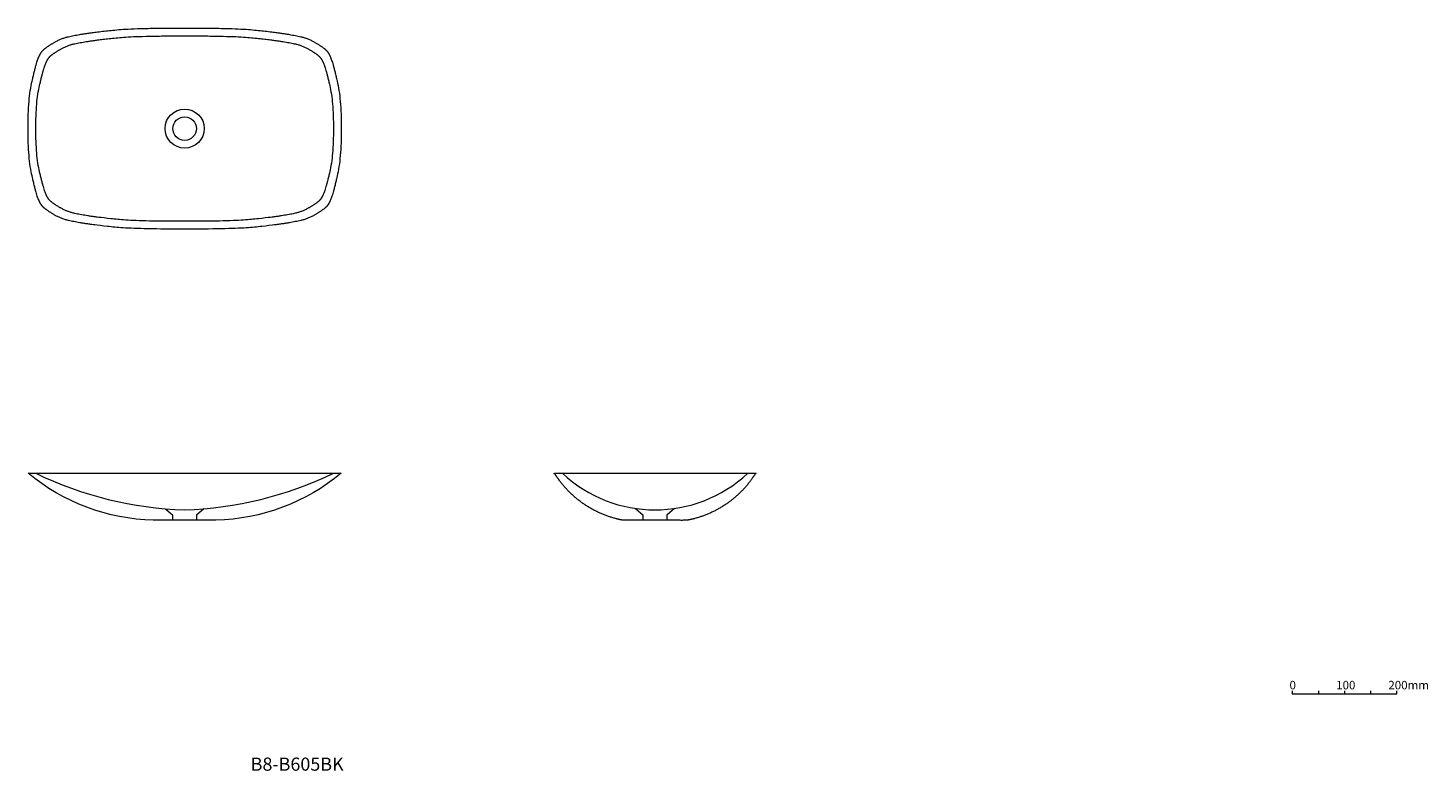
# Model space of a CAD drawing. Units: millimetres. Extents: x -1304 to 1378, y -977 to 445.
import ezdxf

# ---------------------------------------------------------------- set-up
doc = ezdxf.new("R2010")
doc.units = ezdxf.units.MM
doc.header["$LTSCALE"] = 10
doc.layers.add('0.15', color=7, linetype='Continuous')
doc.layers.add('品番', color=7, linetype='Continuous')
doc.styles.get("Standard").update_dxf_attribs({"font": 'txt', "bigfont": 'BIGFONT.SHX'})

# ---------------------------------------------------------------- blocks, each defined once
blk = doc.blocks.new('グループ')
at = {"color": 255, "linetype": 'Continuous', "lineweight": 0}
blk.add_wipeout([(-1003.7, 444.8), (-1026.2, 444.8), (-1046.9, 444.6), (-1065.7, 444.4), (-1082.7, 444), (-1097.9, 443.5), (-1111.2, 443), (-1122.6, 442.3), (-1132.2, 441.5), (-1140.7, 440.7), (-1148.8, 439.9), (-1156.5, 439), (-1163.8, 438.2), (-1170.7, 437.4), (-1177.2, 436.6), (-1183.3, 435.7), (-1189.1, 434.9), (-1194.5, 434.1), (-1199.6, 433.3), (-1204.6, 432.4), (-1209.3, 431.6), (-1213.8, 430.8), (-1218.1, 430), (-1222.1, 429.1), (-1225.9, 428.3), (-1229.6, 427.4), (-1233.3, 426.3), (-1236.9, 425.1), (-1240.6, 423.6), (-1244.3, 422), (-1248, 420.2), (-1251.7, 418.3), (-1255.4, 416.1), (-1258.9, 414), (-1262.1, 411.9), (-1265.1, 409.9), (-1267.7, 408.1), (-1270.1, 406.3), (-1272.1, 404.7), (-1273.9, 403.2), (-1275.4, 401.7), (-1276.7, 400.3), (-1277.9, 398.6), (-1279.2, 396.8), (-1280.4, 394.7), (-1281.5, 392.5), (-1282.7, 390.1), (-1283.8, 387.5), (-1284.8, 384.8), (-1285.9, 381.6), (-1287.1, 377.7), (-1288.4, 373.2), (-1289.8, 368.1), (-1291.3, 362.3), (-1292.9, 355.8), (-1294.6, 348.7), (-1296.4, 340.9), (-1298.1, 332.4), (-1299.6, 323.2), (-1300.8, 313.2), (-1301.9, 302.5), (-1302.7, 291.1), (-1303.2, 278.9), (-1303.6, 266), (-1303.7, 252.3), (-1303.6, 238.7), (-1303.2, 225.7), (-1302.7, 213.6), (-1301.9, 202.1), (-1300.8, 191.4), (-1299.6, 181.5), (-1298.1, 172.3), (-1296.4, 163.8), (-1294.6, 156), (-1292.9, 148.9), (-1291.3, 142.4), (-1289.8, 136.6), (-1288.4, 131.4), (-1287.1, 126.9), (-1285.9, 123.1), (-1284.8, 119.9), (-1283.8, 117.1), (-1282.7, 114.5), (-1281.5, 112.1), (-1280.4, 109.9), (-1279.2, 107.9), (-1277.9, 106), (-1276.7, 104.4), (-1275.4, 102.9), (-1273.9, 101.5), (-1272.1, 99.9), (-1270.1, 98.3), (-1267.7, 96.6), (-1265.1, 94.7), (-1262.1, 92.7), (-1258.9, 90.7), (-1255.4, 88.5), (-1251.7, 86.4), (-1248, 84.4), (-1244.3, 82.6), (-1240.6, 81), (-1236.9, 79.6), (-1233.3, 78.3), (-1229.6, 77.2), (-1225.9, 76.3), (-1222.1, 75.5), (-1218.1, 74.7), (-1213.8, 73.8), (-1209.3, 73), (-1204.6, 72.2), (-1199.6, 71.4), (-1194.5, 70.5), (-1189.1, 69.7), (-1183.3, 68.9), (-1177.2, 68.1), (-1170.7, 67.2), (-1163.8, 66.4), (-1156.5, 65.6), (-1148.8, 64.8), (-1140.7, 63.9), (-1132.2, 63.1), (-1122.6, 62.3), (-1111.2, 61.7), (-1097.9, 61.1), (-1082.7, 60.6), (-1065.7, 60.3), (-1046.9, 60), (-1026.2, 59.9), (-1003.7, 59.8), (-981.2, 59.9), (-960.5, 60), (-941.7, 60.3), (-924.7, 60.6), (-909.5, 61.1), (-896.3, 61.7), (-884.8, 62.3), (-875.2, 63.1), (-866.7, 63.9), (-858.6, 64.8), (-850.9, 65.6), (-843.6, 66.4), (-836.7, 67.2), (-830.2, 68.1), (-824.1, 68.9), (-818.4, 69.7), (-812.9, 70.5), (-807.8, 71.4), (-802.8, 72.2), (-798.1, 73), (-793.6, 73.8), (-789.3, 74.7), (-785.3, 75.5), (-781.5, 76.3), (-777.8, 77.2), (-774.1, 78.3), (-770.5, 79.6), (-766.8, 81), (-763.1, 82.6), (-759.4, 84.4), (-755.7, 86.4), (-752, 88.5), (-748.5, 90.7), (-745.3, 92.7), (-742.3, 94.7), (-739.7, 96.6), (-737.3, 98.3), (-735.3, 99.9), (-733.5, 101.5), (-732, 102.9), (-730.7, 104.4), (-729.5, 106), (-728.2, 107.9), (-727, 109.9), (-725.9, 112.1), (-724.7, 114.5), (-723.6, 117.1), (-722.6, 119.9), (-721.5, 123.1), (-720.3, 126.9), (-719, 131.4), (-717.6, 136.6), (-716.1, 142.4), (-714.5, 148.9), (-712.8, 156), (-711, 163.8), (-709.3, 172.3), (-707.8, 181.5), (-706.6, 191.4), (-705.5, 202.1), (-704.7, 213.6), (-704.2, 225.7), (-703.8, 238.7), (-703.7, 252.3), (-703.8, 266), (-704.2, 278.9), (-704.7, 291.1), (-705.5, 302.5), (-706.6, 313.2), (-707.8, 323.2), (-709.3, 332.4), (-711, 340.9), (-712.8, 348.7), (-714.5, 355.8), (-716.1, 362.3), (-717.6, 368.1), (-719, 373.2), (-720.3, 377.7), (-721.5, 381.6), (-722.6, 384.8), (-723.6, 387.5), (-724.7, 390.1), (-725.9, 392.5), (-727, 394.7), (-728.2, 396.8), (-729.5, 398.6), (-730.7, 400.3), (-732, 401.7), (-733.5, 403.2), (-735.3, 404.7), (-737.3, 406.3), (-739.7, 408.1), (-742.3, 409.9), (-745.3, 411.9), (-748.5, 414), (-752, 416.1), (-755.7, 418.3), (-759.4, 420.2), (-763.1, 422), (-766.8, 423.6), (-770.5, 425.1), (-774.1, 426.3), (-777.8, 427.4), (-781.5, 428.3), (-785.3, 429.1), (-789.3, 430), (-793.6, 430.8), (-798.1, 431.6), (-802.8, 432.4), (-807.8, 433.3), (-812.9, 434.1), (-818.4, 434.9), (-824.1, 435.7), (-830.2, 436.6), (-836.7, 437.4), (-843.6, 438.2), (-850.9, 439), (-858.6, 439.9), (-866.7, 440.7), (-875.2, 441.5), (-884.8, 442.3), (-896.3, 443), (-909.5, 443.5), (-924.7, 444), (-941.7, 444.4), (-960.5, 444.6), (-981.2, 444.8)], dxfattribs=at)
at = {"color": 0, "linetype": 'Continuous', "lineweight": 0}
for radius in [37.5, 22.5]:
    blk.add_circle((-1003.7, 252.3), radius, dxfattribs=at)
for points in [[(-1003.7, 444.8), (-1097.5, 444.8), (-1166.9, 438.2), (-1211.2, 431.6), (-1240.6, 425), (-1270.1, 407.2), (-1280.6, 396.2), (-1289.1, 373.3), (-1303.7, 308.4), (-1303.7, 196.2), (-1289.1, 131.3), (-1280.6, 108.4), (-1270.1, 97.4), (-1240.6, 79.6), (-1211.2, 73), (-1166.9, 66.4), (-1097.5, 59.8), (-909.9, 59.8), (-840.5, 66.4), (-796.2, 73), (-766.8, 79.6), (-737.3, 97.4), (-726.8, 108.4), (-718.4, 131.3), (-703.7, 196.2), (-703.7, 308.4), (-718.4, 373.3), (-726.8, 396.2), (-737.3, 407.2), (-766.8, 425), (-796.2, 431.6), (-840.5, 438.2), (-909.9, 444.8), (-1003.7, 444.8)], [(-1003.7, 429.8), (-1092.8, 429.8), (-1158.8, 423.7), (-1200.8, 417.6), (-1228.8, 411.6), (-1256.8, 395.2), (-1266.8, 385), (-1274.8, 363.9), (-1288.7, 304), (-1288.7, 200.6), (-1274.8, 140.7), (-1266.8, 119.6), (-1256.8, 109.5), (-1228.8, 93.1), (-1200.8, 87), (-1158.8, 80.9), (-1092.8, 74.8), (-914.6, 74.8), (-848.6, 80.9), (-806.6, 87), (-778.6, 93.1), (-750.6, 109.5), (-740.6, 119.6), (-732.6, 140.7), (-718.7, 200.6), (-718.7, 304), (-732.6, 363.9), (-740.6, 385), (-750.6, 395.2), (-778.6, 411.6), (-806.6, 417.6), (-848.6, 423.7), (-914.6, 429.8), (-1003.7, 429.8)]]:
    blk.add_open_spline(points, degree=2, dxfattribs=at)
blk = doc.blocks.new('グループ-1')
at = {"color": 255, "linetype": 'Continuous', "lineweight": 0}
blk.add_wipeout([(-163.5, -497.5), (-41.9, -497.5), (-38.6, -496.9), (-35.3, -496.2), (-32, -495.4), (-28.8, -494.6), (-25.5, -493.7), (-22.3, -492.8), (-19, -491.8), (-15.8, -490.8), (-12.5, -489.6), (-9.3, -488.5), (-6.1, -487.2), (-2.9, -486), (0.3, -484.6), (3.4, -483.2), (6.5, -481.8), (9.6, -480.3), (12.7, -478.7), (15.8, -477.1), (18.9, -475.4), (21.9, -473.7), (24.8, -471.9), (27.8, -470.1), (30.7, -468.2), (33.6, -466.3), (36.4, -464.3), (39.2, -462.3), (42, -460.2), (44.7, -458.1), (47.4, -455.9), (50.1, -453.7), (52.7, -451.4), (55.3, -449.1), (57.8, -446.8), (60.3, -444.4), (62.7, -442), (65.1, -439.5), (67.4, -437), (69.7, -434.5), (72, -431.9), (74.2, -429.3), (76.3, -426.7), (78.3, -424), (80.4, -421.4), (82.3, -418.7), (84.3, -415.9), (86.1, -413.2), (88, -410.3), (89.8, -407.5), (-295.2, -407.5), (-293.5, -410.3), (-291.6, -413.2), (-289.7, -415.9), (-287.8, -418.7), (-285.8, -421.4), (-283.8, -424), (-281.7, -426.7), (-279.6, -429.3), (-277.4, -431.9), (-275.2, -434.5), (-272.9, -437), (-270.6, -439.5), (-268.2, -442), (-265.7, -444.4), (-263.3, -446.8), (-260.8, -449.1), (-258.2, -451.4), (-255.6, -453.7), (-252.9, -455.9), (-250.2, -458.1), (-247.5, -460.2), (-244.7, -462.3), (-241.9, -464.3), (-239.1, -466.3), (-236.2, -468.2), (-233.3, -470.1), (-230.3, -471.9), (-227.3, -473.7), (-224.3, -475.4), (-221.3, -477.1), (-218.2, -478.7), (-215.1, -480.3), (-212, -481.8), (-208.9, -483.2), (-205.7, -484.6), (-202.6, -486), (-199.4, -487.2), (-196.2, -488.5), (-192.9, -489.6), (-189.7, -490.8), (-186.5, -491.8), (-183.2, -492.8), (-180, -493.7), (-176.7, -494.6), (-173.4, -495.4), (-170.2, -496.2), (-166.8, -496.9)], dxfattribs=at)
at = {"color": 0, "linetype": 'Continuous', "lineweight": 0}
for p, q in [((-140.2, -474.8), (-125.2, -487.5)), ((-65.2, -474.8), (-80.2, -487.5)), ((-125.2, -497.5), (-125.2, -487.5)), ((-79.9, -497.5), (-125.2, -497.5)), ((-80.2, -487.5), (-80.2, -497.5))]:
    blk.add_line(p, q, dxfattribs=at)
blk.add_arc((-102.7, -217.5), 260, 226.9548, 313.0452, dxfattribs=at)
blk.add_open_spline([(-163.5, -497.5), (-102.7, -497.5), (-41.9, -497.5), (-28.6, -495), (-2.7, -486.4), (22.1, -474.1), (45.1, -458.5), (65.4, -439.9), (82.7, -418.9), (89.8, -407.5), (-102.7, -407.5), (-295.2, -407.5), (-288.2, -418.9), (-270.9, -439.9), (-250.5, -458.5), (-227.6, -474.1), (-202.8, -486.4), (-176.8, -495), (-163.5, -497.5)], degree=2, knots=[0, 0, 0, 0.14467, 0.14467, 0.176888, 0.209745, 0.24293, 0.276116, 0.308973, 0.341191, 0.341191, 0.803478, 0.803478, 0.835696, 0.868553, 0.901739, 0.934925, 0.967782, 1, 1, 1], dxfattribs=at)
blk = doc.blocks.new('グループ-2')
at = {"color": 255, "linetype": 'Continuous', "lineweight": 0}
blk.add_wipeout([(-943.7, -497.5), (-1063.7, -497.5), (-1096.2, -495.2), (-1128.5, -490.3), (-1160.2, -482.7), (-1191.2, -472.5), (-1221.2, -459.8), (-1250.1, -444.6), (-1277.7, -427.2), (-1303.7, -407.5), (-703.7, -407.5), (-729.7, -427.2), (-757.3, -444.6), (-786.2, -459.8), (-816.2, -472.5), (-847.2, -482.7), (-878.9, -490.3), (-911.2, -495.2)], dxfattribs=at)
at = {"color": 0, "linetype": 'Continuous', "lineweight": 0}
for p, q in [((-1040.5, -475.4), (-1026.2, -487.5)), ((-966.8, -475.3), (-981.2, -487.5)), ((-1026.2, -497.5), (-1026.2, -487.5)), ((-981.2, -487.5), (-981.2, -497.5))]:
    blk.add_line(p, q, dxfattribs=at)
at = {"color": 0, "linetype": 'Continuous', "lineweight": 0, "flags": 128}
blk.add_lwpolyline([(-943.7, -497.5), (-1063.7, -497.5, -0.166439), (-1303.7, -407.5), (-703.7, -407.5, -0.166439)], format="xyb", close=True, dxfattribs=at)
at = {"color": 0, "linetype": 'Continuous', "lineweight": 0}
for centre, start, end in [((-980.4, 233.6), 244.3004, 268.1139), ((-1027.3, 233.6), 271.8861, 295.6996)]:
    blk.add_arc(centre, 711.5, start, end, dxfattribs=at)
blk = doc.blocks.new('グループ-3')
at = {"color": 0, "linetype": 'Continuous', "lineweight": 0}
for p, q in [((1167.7, -824), (1167.7, -829.9)), ((1217.7, -824), (1217.7, -829.9)), ((1267.7, -824), (1267.7, -829.9))]:
    blk.add_line(p, q, dxfattribs=at)
at = {"color": 0, "linetype": 'Continuous', "lineweight": 0, "flags": 128}
blk.add_lwpolyline([(1117.7, -824), (1117.7, -829.9), (1317.7, -829.9), (1317.7, -824)], dxfattribs=at)
at = {"color": 0, "char_height": 16.233, "attachment_point": 1, "line_spacing_factor": 0.785485}
for s, insert in [('{\\fOsaka|b0|i0|c128|p0;0}', (1112.4, -804.8)), ('{\\fOsaka|b0|i0|c128|p0;100}', (1201.8, -804.8)), ('{\\fOsaka|b0|i0|c128|p0;200mm}', (1301.7, -804.8))]:
    blk.add_mtext(s, dxfattribs=dict(at, insert=insert))

msp = doc.modelspace()

# ---------------------------------------------------------------- block references
at = {"layer": '0.15', "color": 0}
for name in ['グループ', 'グループ-2', 'グループ-1', 'グループ-3']:
    msp.add_blockref(name, (0, 0), dxfattribs=at)

# ---------------------------------------------------------------- texts
at = {"layer": '品番', "color": 0, "insert": (-877.2, -951.6), "char_height": 25.172, "attachment_point": 1, "line_spacing_factor": 0.996218}
msp.add_mtext('{\\fArial|b1|i0|c128|p0;\\T1.2;B8-B605BK}', dxfattribs=at)

doc.saveas('drawing.dxf')
